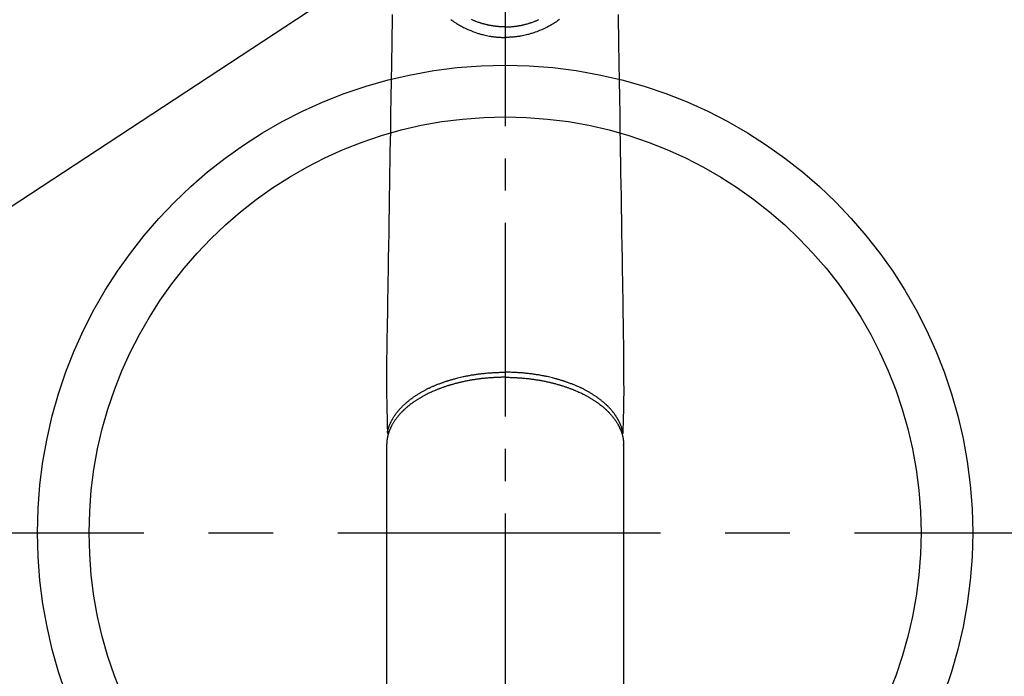
# Model space of a CAD drawing. Extents: x 0 to 26473, y -22065 to -13195.
# Drawn here: x 16001 to 16192, y -15453 to -15326 of the extents above; entities that cross this region are included whole.
import ezdxf

# ---------------------------------------------------------------- set-up
doc = ezdxf.new("R2010")
doc.units = 0
doc.header["$LTSCALE"] = 50
doc.header["$MEASUREMENT"] = 0
doc.linetypes.add('CENTER', pattern=[2, 1.25, -0.25, 0.25, -0.25])
doc.linetypes.add('CENTER2', pattern=[1.125, 0.75, -0.125, 0.125, -0.125])
doc.layers.get('0').update_dxf_attribs({"linetype": 'CONTINUOUS'})
doc.layers.add('150-機器', color=8, linetype='CONTINUOUS')
doc.layers.add('160-文字', color=254, linetype='CONTINUOUS')
doc.styles.add('KH001', font='txt')
doc.dimstyles.new('KH1xx030', dxfattribs={"dimscale": 30, "dimtxt": 2, "dimasz": 0.6, "dimexe": 0.3, "dimexo": 1.2, "dimgap": 0.5, "dimtad": 3, "dimdec": 1, "dimdsep": 46, "dimlunit": 6, "dimtxsty": 'KH001', "dimblk": 'DOT', "dimcen": 1, "dimdle": 1, "dimclrd": 256, "dimclre": 256, "dimclrt": 256, "dimadec": 0, "dimazin": 0, "dimtfac": 1, "dimtdec": 1, "dimtix": 1, "dimtmove": 2, "dimatfit": 3, "dimldrblk": 'CLOSEDBLANK', "dimfxl": 1, "dimtolj": 1, "dimtzin": 0, "dimlwd": -1, "dimlwe": -1, "dimarcsym": 0})

# ---------------------------------------------------------------- blocks, each defined once
blk = doc.blocks.new('F402_H')
at = {"layer": '150-機器', "color": 161, "linetype": 'CENTER2'}
blk.add_line((0, 136.03), (0, -355.42), dxfattribs=at)
at = {"layer": '150-機器', "color": 13, "linetype": 'Continuous'}
for p, q in [((-22.94, -188.26), (-22.94, -188.14)), ((-22.94, -188.14), (-22.94, -261.81)), ((22.94, -188.14), (22.94, -261.81))]:
    blk.add_line(p, q, dxfattribs=at)
for points in [[(-21.85, -104.86), (-21.88, -106.78), (-21.91, -108.7), (-21.93, -110.13), (-21.96, -111.56), (-21.98, -113), (-22.01, -114.43), (-22.06, -117.68), (-22.11, -120.93), (-22.17, -124.18), (-22.22, -127.43), (-22.25, -129.45), (-22.29, -131.46), (-22.32, -133.48), (-22.35, -135.5), (-22.39, -137.8), (-22.43, -140.1), (-22.46, -142.4), (-22.5, -144.7), (-22.54, -147.19), (-22.58, -149.68), (-22.63, -152.17), (-22.67, -154.66), (-22.69, -156.38), (-22.72, -158.09), (-22.75, -159.81), (-22.78, -161.53), (-22.8, -162.97), (-22.82, -164.4), (-22.85, -165.84), (-22.87, -167.28), (-22.89, -168.28), (-22.91, -169.27), (-22.93, -170.27), (-22.94, -171.27), (-22.94, -172.27), (-22.94, -173.26), (-22.94, -174.26), (-22.94, -175.25), (-22.94, -176.24), (-22.95, -177.23), (-22.95, -178.21), (-22.94, -179.2), (-22.93, -179.46), (-22.93, -179.72), (-22.92, -179.98), (-22.92, -180.24), (-22.9, -180.81), (-22.89, -181.38), (-22.88, -181.94), (-22.86, -182.51), (-22.85, -182.87), (-22.85, -183.22), (-22.84, -183.58), (-22.83, -183.94), (-22.83, -184.16), (-22.82, -184.39), (-22.81, -184.62), (-22.81, -184.84), (-22.81, -184.92), (-22.81, -185), (-22.8, -185.08), (-22.8, -185.16), (-22.8, -185.25), (-22.8, -185.34), (-22.8, -185.43), (-22.79, -185.53), (-22.79, -185.57), (-22.79, -185.62), (-22.79, -185.66), (-22.79, -185.71), (-22.79, -185.73), (-22.79, -185.75), (-22.79, -185.77), (-22.79, -185.79), (-22.79, -185.81), (-22.79, -185.83), (-22.79, -185.84), (-22.78, -185.86), (-22.78, -185.87), (-22.78, -185.88), (-22.78, -185.89), (-22.78, -185.9), (-22.77, -185.91), (-22.77, -185.92), (-22.77, -185.93), (-22.76, -185.94), (-22.76, -185.95), (-22.76, -185.97), (-22.75, -185.98), (-22.75, -185.99), (-22.74, -186), (-22.73, -186.01), (-22.73, -186.02), (-22.72, -186.03), (-22.72, -186.04), (-22.71, -186.04), (-22.71, -186.05), (-22.71, -186.05), (-22.7, -186.06), (-22.69, -186.07), (-22.68, -186.08), (-22.68, -186.09), (-22.67, -186.09), (-22.67, -186.09), (-22.67, -186.09), (-22.67, -186.1), (-22.66, -186.11), (-22.65, -186.11), (-22.64, -186.12), (-22.63, -186.13)], [(21.85, -104.86), (21.88, -106.78), (21.91, -108.7), (21.93, -110.13), (21.96, -111.56), (21.98, -113), (22.01, -114.43), (22.06, -117.68), (22.11, -120.93), (22.17, -124.18), (22.22, -127.43), (22.25, -129.45), (22.29, -131.46), (22.32, -133.48), (22.35, -135.5), (22.39, -137.8), (22.43, -140.1), (22.46, -142.4), (22.5, -144.7), (22.54, -147.19), (22.58, -149.68), (22.63, -152.17), (22.67, -154.66), (22.69, -156.38), (22.72, -158.09), (22.75, -159.81), (22.78, -161.53), (22.8, -162.97), (22.82, -164.4), (22.85, -165.84), (22.87, -167.28), (22.89, -168.28), (22.91, -169.27), (22.93, -170.27), (22.94, -171.27), (22.94, -172.27), (22.94, -173.26), (22.94, -174.26), (22.94, -175.25), (22.94, -176.24), (22.95, -177.23), (22.95, -178.21), (22.94, -179.2), (22.93, -179.46), (22.93, -179.72), (22.92, -179.98), (22.92, -180.24), (22.9, -180.81), (22.89, -181.38), (22.88, -181.94), (22.86, -182.51), (22.85, -182.87), (22.85, -183.22), (22.84, -183.58), (22.83, -183.94), (22.83, -184.16), (22.82, -184.39), (22.81, -184.62), (22.81, -184.84), (22.81, -184.92), (22.81, -185), (22.8, -185.08), (22.8, -185.16), (22.8, -185.25), (22.8, -185.34), (22.8, -185.43), (22.79, -185.53), (22.79, -185.57), (22.79, -185.62), (22.79, -185.66), (22.79, -185.71), (22.79, -185.73), (22.79, -185.75), (22.79, -185.77), (22.79, -185.79), (22.79, -185.81), (22.79, -185.83), (22.79, -185.84), (22.78, -185.86), (22.78, -185.87), (22.78, -185.88), (22.78, -185.89), (22.78, -185.9), (22.77, -185.91), (22.77, -185.92), (22.77, -185.93), (22.76, -185.94), (22.76, -185.95), (22.76, -185.97), (22.75, -185.98), (22.75, -185.99), (22.74, -186), (22.73, -186.01), (22.73, -186.02), (22.72, -186.03), (22.72, -186.04), (22.71, -186.04), (22.71, -186.05), (22.71, -186.05), (22.7, -186.06), (22.69, -186.07), (22.68, -186.08), (22.68, -186.09), (22.67, -186.09), (22.67, -186.09), (22.67, -186.09), (22.67, -186.1), (22.66, -186.11), (22.65, -186.11), (22.64, -186.12), (22.63, -186.13)], [(-10.53, -105.85), (-10.34, -105.99), (-10.14, -106.12), (-9.95, -106.26), (-9.82, -106.34), (-9.69, -106.43), (-9.56, -106.51), (-9.43, -106.59), (-9.4, -106.61), (-9.37, -106.63), (-9.35, -106.64), (-9.32, -106.66), (-9.15, -106.76), (-8.98, -106.86), (-8.82, -106.96), (-8.65, -107.05), (-8.46, -107.16), (-8.27, -107.26), (-8.08, -107.36), (-7.88, -107.45), (-7.75, -107.52), (-7.62, -107.58), (-7.49, -107.64), (-7.36, -107.71), (-7.19, -107.78), (-7.02, -107.86), (-6.84, -107.93), (-6.67, -108), (-6.4, -108.11), (-6.12, -108.21), (-5.84, -108.31), (-5.56, -108.41), (-5.39, -108.46), (-5.22, -108.52), (-5.04, -108.57), (-4.87, -108.62), (-4.69, -108.67), (-4.51, -108.72), (-4.32, -108.77), (-4.14, -108.82), (-3.88, -108.88), (-3.62, -108.93), (-3.36, -108.99), (-3.09, -109.04), (-2.96, -109.06), (-2.83, -109.08), (-2.7, -109.1), (-2.57, -109.12), (-2.45, -109.14), (-2.33, -109.15), (-2.21, -109.17), (-2.09, -109.19), (-1.95, -109.2), (-1.8, -109.22), (-1.66, -109.23), (-1.51, -109.25), (-1.37, -109.26), (-1.22, -109.27), (-1.08, -109.28), (-0.94, -109.29), (-0.83, -109.29), (-0.72, -109.3), (-0.62, -109.3), (-0.51, -109.3), (-0.38, -109.3), (-0.26, -109.31), (-0.13, -109.31), (0, -109.31)], [(10.53, -105.85), (10.34, -105.99), (10.14, -106.12), (9.95, -106.26), (9.82, -106.34), (9.69, -106.43), (9.56, -106.51), (9.43, -106.59), (9.4, -106.61), (9.37, -106.63), (9.35, -106.64), (9.32, -106.66), (9.15, -106.76), (8.98, -106.86), (8.82, -106.96), (8.65, -107.05), (8.46, -107.16), (8.27, -107.26), (8.08, -107.36), (7.88, -107.45), (7.75, -107.52), (7.62, -107.58), (7.49, -107.64), (7.36, -107.71), (7.19, -107.78), (7.02, -107.86), (6.84, -107.93), (6.67, -108), (6.4, -108.11), (6.12, -108.21), (5.84, -108.31), (5.56, -108.41), (5.39, -108.46), (5.22, -108.52), (5.04, -108.57), (4.87, -108.62), (4.69, -108.67), (4.51, -108.72), (4.32, -108.77), (4.14, -108.82), (3.88, -108.88), (3.62, -108.93), (3.36, -108.99), (3.09, -109.04), (2.96, -109.06), (2.83, -109.08), (2.7, -109.1), (2.57, -109.12), (2.45, -109.14), (2.33, -109.15), (2.21, -109.17), (2.09, -109.19), (1.95, -109.2), (1.8, -109.22), (1.66, -109.23), (1.51, -109.25), (1.37, -109.26), (1.22, -109.27), (1.08, -109.28), (0.94, -109.29), (0.83, -109.29), (0.72, -109.3), (0.62, -109.3), (0.51, -109.3), (0.38, -109.3), (0.26, -109.31), (0.13, -109.31), (0, -109.31)], [(0, -107.27), (-0.21, -107.27), (-0.42, -107.27), (-0.63, -107.26), (-0.84, -107.25), (-0.99, -107.24), (-1.14, -107.23), (-1.29, -107.22), (-1.44, -107.21), (-1.55, -107.2), (-1.66, -107.19), (-1.77, -107.17), (-1.88, -107.16), (-1.96, -107.15), (-2.04, -107.14), (-2.12, -107.13), (-2.2, -107.12), (-2.28, -107.11), (-2.37, -107.09), (-2.46, -107.08), (-2.55, -107.06), (-2.64, -107.05), (-2.73, -107.03), (-2.82, -107.02), (-2.91, -107), (-2.99, -106.98), (-3.08, -106.97), (-3.17, -106.95), (-3.26, -106.93), (-3.34, -106.91), (-3.42, -106.89), (-3.49, -106.88), (-3.57, -106.86), (-3.7, -106.83), (-3.82, -106.8), (-3.95, -106.76), (-4.07, -106.73), (-4.22, -106.69), (-4.36, -106.65), (-4.51, -106.61), (-4.65, -106.56), (-4.74, -106.53), (-4.82, -106.51), (-4.91, -106.48), (-4.99, -106.45), (-5.16, -106.39), (-5.32, -106.33), (-5.49, -106.27), (-5.65, -106.21), (-5.74, -106.18), (-5.82, -106.15), (-5.9, -106.11), (-5.99, -106.08), (-6.13, -106.02), (-6.27, -105.96), (-6.4, -105.9), (-6.54, -105.84)], [(0, -107.27), (0.21, -107.27), (0.42, -107.27), (0.63, -107.26), (0.84, -107.25), (0.99, -107.24), (1.14, -107.23), (1.29, -107.22), (1.44, -107.21), (1.55, -107.2), (1.66, -107.19), (1.77, -107.17), (1.88, -107.16), (1.96, -107.15), (2.04, -107.14), (2.12, -107.13), (2.2, -107.12), (2.28, -107.11), (2.37, -107.09), (2.46, -107.08), (2.55, -107.06), (2.64, -107.05), (2.73, -107.03), (2.82, -107.02), (2.91, -107), (2.99, -106.98), (3.08, -106.97), (3.17, -106.95), (3.26, -106.93), (3.34, -106.91), (3.42, -106.89), (3.49, -106.88), (3.57, -106.86), (3.7, -106.83), (3.82, -106.8), (3.95, -106.76), (4.07, -106.73), (4.22, -106.69), (4.36, -106.65), (4.51, -106.61), (4.65, -106.56), (4.74, -106.53), (4.82, -106.51), (4.91, -106.48), (4.99, -106.45), (5.16, -106.39), (5.32, -106.33), (5.49, -106.27), (5.65, -106.21), (5.74, -106.18), (5.82, -106.15), (5.9, -106.11), (5.99, -106.08), (6.13, -106.02), (6.27, -105.96), (6.4, -105.9), (6.54, -105.84)], [(0, -106.05), (0, -106.06), (0, -106.07), (0, -106.08), (0, -106.09), (0, -106.1), (0, -106.11), (0, -106.12), (0, -106.13), (0, -106.14), (0, -106.15), (0, -106.16), (0, -106.16), (0, -106.17), (0, -106.18), (0, -106.19), (0, -106.2), (0, -106.21), (0, -106.22), (0, -106.23), (0, -106.24), (0, -106.25), (0, -106.26), (0, -106.27), (0, -106.28), (0, -106.29), (0, -106.3), (0, -106.31), (0, -106.32), (0, -106.33), (0, -106.34), (0, -106.35), (0, -106.36), (0, -106.37), (0, -106.38), (0, -106.39), (0, -106.4), (0, -106.41), (0, -106.41), (0, -106.42), (0, -106.43), (0, -106.44), (0, -106.45), (0, -106.46), (0, -106.47), (0, -106.48), (0, -106.49), (0, -106.5), (0, -106.51), (0, -106.52), (0, -106.53), (0, -106.54), (0, -106.55), (0, -106.56), (0, -106.57), (0, -106.58), (0, -106.59), (0, -106.6), (0, -106.61), (0, -106.62), (0, -106.63), (0, -106.64), (0, -106.65), (0, -106.66), (0, -106.67), (0, -106.67), (0, -106.68), (0, -106.69), (0, -106.7), (0, -106.71), (0, -106.72), (0, -106.73), (0, -106.74), (0, -106.75), (0, -106.76), (0, -106.77), (0, -106.78), (0, -106.79), (0, -106.8), (0, -106.81), (0, -106.82), (0, -106.83), (0, -106.84), (0, -106.85), (0, -106.86), (0, -106.87), (0, -106.88), (0, -106.89), (0, -106.9), (0, -106.91), (0, -106.92), (0, -106.93), (0, -106.94), (0, -106.95), (0, -106.96), (0, -106.97), (0, -106.98), (0, -106.98), (0, -106.99), (0, -107), (0, -107.01), (0, -107.02), (0, -107.03), (0, -107.04), (0, -107.05), (0, -107.06), (0, -107.07), (0, -107.08), (0, -107.09), (0, -107.1), (0, -107.11), (0, -107.12), (0, -107.13), (0, -107.14), (0, -107.15), (0, -107.16), (0, -107.17), (0, -107.18), (0, -107.19), (0, -107.2), (0, -107.21), (0, -107.22), (0, -107.23), (0, -107.24), (0, -107.25), (0, -107.26), (0, -107.27), (0, -107.27)], [(0, -107.27), (0, -107.3), (0, -107.32), (0, -107.35), (0, -107.37), (0, -107.4), (0, -107.42), (0, -107.44), (0, -107.47), (0, -107.49), (0, -107.52), (0, -107.54), (0, -107.57), (0, -107.59), (0, -107.61), (0, -107.64), (0, -107.66), (0, -107.69), (0, -107.71), (0, -107.73), (0, -107.76), (0, -107.78), (0, -107.8), (0, -107.83), (0, -107.85), (0, -107.87), (0, -107.9), (0, -107.92), (0, -107.94), (0, -107.97), (0, -107.99), (0, -108.01), (0, -108.04), (0, -108.06), (0, -108.08), (0, -108.1), (0, -108.13), (0, -108.15), (0, -108.17), (0, -108.19), (0, -108.21), (0, -108.23), (0, -108.26), (0, -108.28), (0, -108.3), (0, -108.32), (0, -108.34), (0, -108.36), (0, -108.38), (0, -108.4), (0, -108.42), (0, -108.44), (0, -108.46), (0, -108.48), (0, -108.5), (0, -108.52), (0, -108.54), (0, -108.56), (0, -108.58), (0, -108.6), (0, -108.62), (0, -108.64), (0, -108.66), (0, -108.67), (0, -108.69), (0, -108.71), (0, -108.73), (0, -108.74), (0, -108.76), (0, -108.78), (0, -108.8), (0, -108.81), (0, -108.83), (0, -108.84), (0, -108.86), (0, -108.88), (0, -108.89), (0, -108.91), (0, -108.92), (0, -108.94), (0, -108.95), (0, -108.96), (0, -108.98), (0, -108.99), (0, -109.01), (0, -109.02), (0, -109.03), (0, -109.04), (0, -109.06), (0, -109.07), (0, -109.08), (0, -109.09), (0, -109.1), (0, -109.12), (0, -109.13), (0, -109.14), (0, -109.15), (0, -109.16), (0, -109.17), (0, -109.18), (0, -109.19), (0, -109.19), (0, -109.2), (0, -109.21), (0, -109.22), (0, -109.23), (0, -109.23), (0, -109.24), (0, -109.25), (0, -109.25), (0, -109.26), (0, -109.27), (0, -109.27), (0, -109.28), (0, -109.28), (0, -109.29), (0, -109.29), (0, -109.29), (0, -109.3), (0, -109.3), (0, -109.3), (0, -109.3), (0, -109.3), (0, -109.31), (0, -109.31), (0, -109.31)], [(0, -109.31), (0, -109.31), (0, -109.31), (0, -109.31), (0, -109.31), (0, -109.31), (0, -109.3), (0, -109.3), (0, -109.3), (0, -109.3), (0, -109.3), (0, -109.3), (0, -109.3), (0, -109.3), (0, -109.3), (0, -109.3), (0, -109.3), (0, -109.29), (0, -109.29), (0, -109.29), (0, -109.29), (0, -109.29), (0, -109.29), (0, -109.29), (0, -109.29), (0, -109.29), (0, -109.29), (0, -109.28), (0, -109.28), (0, -109.28), (0, -109.28), (0, -109.28), (0, -109.28), (0, -109.28), (0, -109.28), (0, -109.28), (0, -109.28), (0, -109.27), (0, -109.27), (0, -109.27), (0, -109.27), (0, -109.27), (0, -109.27), (0, -109.27), (0, -109.27), (0, -109.27), (0, -109.27), (0, -109.26), (0, -109.26), (0, -109.26), (0, -109.26), (0, -109.26), (0, -109.26), (0, -109.26), (0, -109.26), (0, -109.25), (0, -109.25), (0, -109.25), (0, -109.25), (0, -109.25), (0, -109.25), (0, -109.25), (0, -109.25), (0, -109.24), (0, -109.24), (0, -109.24), (0, -109.24), (0, -109.24), (0, -109.24), (0, -109.24), (0, -109.23), (0, -109.23), (0, -109.23), (0, -109.23), (0, -109.23), (0, -109.23), (0, -109.22), (0, -109.22), (0, -109.22), (0, -109.22), (0, -109.22), (0, -109.22), (0, -109.21), (0, -109.21), (0, -109.21), (0, -109.21), (0, -109.21), (0, -109.21), (0, -109.2), (0, -109.2), (0, -109.2), (0, -109.2), (0, -109.2), (0, -109.2), (0, -109.19), (0, -109.19)], [(0, -175.11), (-0.12, -175.11), (-0.24, -175.11), (-0.35, -175.11), (-0.47, -175.11), (-0.61, -175.11), (-0.76, -175.11), (-0.9, -175.12), (-1.05, -175.12), (-1.14, -175.12), (-1.23, -175.13), (-1.32, -175.13), (-1.41, -175.13), (-1.61, -175.14), (-1.8, -175.15), (-2, -175.16), (-2.2, -175.17), (-2.33, -175.18), (-2.45, -175.18), (-2.58, -175.19), (-2.7, -175.2), (-2.93, -175.22), (-3.15, -175.23), (-3.38, -175.25), (-3.6, -175.27), (-3.84, -175.3), (-4.08, -175.32), (-4.32, -175.34), (-4.56, -175.37), (-4.7, -175.39), (-4.84, -175.41), (-4.98, -175.42), (-5.12, -175.44), (-5.3, -175.46), (-5.48, -175.49), (-5.65, -175.51), (-5.83, -175.54), (-6, -175.57), (-6.18, -175.59), (-6.35, -175.62), (-6.52, -175.65), (-6.64, -175.67), (-6.76, -175.69), (-6.89, -175.72), (-7.01, -175.74), (-7.19, -175.77), (-7.38, -175.81), (-7.57, -175.85), (-7.76, -175.88), (-7.93, -175.92), (-8.1, -175.96), (-8.27, -175.99), (-8.43, -176.03), (-8.57, -176.06), (-8.7, -176.09), (-8.84, -176.12), (-8.97, -176.16), (-9.1, -176.19), (-9.24, -176.22), (-9.37, -176.25), (-9.5, -176.29), (-9.66, -176.33), (-9.83, -176.38), (-9.99, -176.42), (-10.15, -176.47), (-10.28, -176.5), (-10.41, -176.54), (-10.54, -176.58), (-10.67, -176.62), (-10.76, -176.65), (-10.86, -176.68), (-10.95, -176.71), (-11.05, -176.74), (-11.19, -176.78), (-11.33, -176.83), (-11.47, -176.87), (-11.62, -176.92), (-11.71, -176.95), (-11.8, -176.98), (-11.89, -177.02), (-11.99, -177.05), (-12.12, -177.1), (-12.26, -177.15), (-12.4, -177.2), (-12.54, -177.25), (-12.6, -177.27), (-12.66, -177.29), (-12.72, -177.32), (-12.78, -177.34), (-12.9, -177.39), (-13.02, -177.43), (-13.14, -177.48), (-13.25, -177.53), (-13.36, -177.57), (-13.46, -177.61), (-13.56, -177.66), (-13.66, -177.7), (-13.86, -177.79), (-14.06, -177.87), (-14.26, -177.96), (-14.46, -178.05), (-14.62, -178.13), (-14.77, -178.2), (-14.92, -178.27), (-15.07, -178.35), (-15.18, -178.4), (-15.29, -178.46), (-15.4, -178.51), (-15.5, -178.57), (-15.62, -178.63), (-15.74, -178.7), (-15.86, -178.76), (-15.98, -178.82), (-16.08, -178.88), (-16.18, -178.94), (-16.28, -179), (-16.39, -179.06), (-16.5, -179.13), (-16.61, -179.19), (-16.72, -179.26), (-16.83, -179.33), (-16.93, -179.39), (-17.03, -179.45), (-17.13, -179.51), (-17.22, -179.58), (-17.33, -179.65), (-17.43, -179.72), (-17.54, -179.79), (-17.64, -179.86), (-17.71, -179.91), (-17.78, -179.96), (-17.85, -180), (-17.92, -180.05), (-18.06, -180.16), (-18.21, -180.26), (-18.35, -180.37), (-18.49, -180.48), (-18.56, -180.54), (-18.64, -180.6), (-18.71, -180.66), (-18.78, -180.72), (-18.88, -180.79), (-18.97, -180.87), (-19.06, -180.95), (-19.15, -181.02), (-19.25, -181.11), (-19.35, -181.2), (-19.44, -181.29), (-19.54, -181.37), (-19.58, -181.42), (-19.63, -181.46), (-19.68, -181.51), (-19.73, -181.55), (-19.83, -181.65), (-19.92, -181.75), (-20.02, -181.85), (-20.12, -181.95), (-20.2, -182.03), (-20.27, -182.11), (-20.35, -182.19), (-20.42, -182.28), (-20.51, -182.37), (-20.59, -182.46), (-20.66, -182.56), (-20.74, -182.65), (-20.8, -182.72), (-20.86, -182.8), (-20.92, -182.88), (-20.98, -182.95), (-21.05, -183.04), (-21.11, -183.12), (-21.18, -183.21), (-21.24, -183.29), (-21.32, -183.41), (-21.4, -183.52), (-21.47, -183.64), (-21.55, -183.76), (-21.62, -183.87), (-21.68, -183.97), (-21.75, -184.08), (-21.81, -184.19), (-21.85, -184.27), (-21.9, -184.35), (-21.94, -184.43), (-21.98, -184.51), (-22.01, -184.56), (-22.03, -184.61), (-22.06, -184.66), (-22.08, -184.71), (-22.1, -184.75), (-22.12, -184.79), (-22.14, -184.83), (-22.16, -184.87), (-22.19, -184.93), (-22.21, -184.99), (-22.24, -185.05), (-22.27, -185.11), (-22.28, -185.15), (-22.3, -185.19), (-22.32, -185.23), (-22.33, -185.27), (-22.37, -185.35), (-22.4, -185.43), (-22.43, -185.51), (-22.46, -185.59), (-22.48, -185.64), (-22.49, -185.68), (-22.51, -185.73), (-22.52, -185.77), (-22.54, -185.82), (-22.55, -185.87), (-22.57, -185.91), (-22.58, -185.96), (-22.59, -185.98), (-22.6, -186.01), (-22.61, -186.03), (-22.61, -186.06), (-22.62, -186.08), (-22.62, -186.1), (-22.63, -186.11), (-22.63, -186.13), (-22.64, -186.17), (-22.66, -186.21), (-22.67, -186.25), (-22.68, -186.28), (-22.68, -186.3), (-22.68, -186.32), (-22.69, -186.33), (-22.69, -186.35), (-22.7, -186.37), (-22.7, -186.39), (-22.71, -186.41), (-22.71, -186.43), (-22.72, -186.45), (-22.73, -186.48), (-22.73, -186.51), (-22.74, -186.53), (-22.74, -186.55), (-22.75, -186.57), (-22.75, -186.59), (-22.76, -186.61), (-22.76, -186.64), (-22.77, -186.68), (-22.78, -186.71), (-22.78, -186.74), (-22.79, -186.77), (-22.8, -186.8), (-22.8, -186.83), (-22.81, -186.86), (-22.81, -186.89), (-22.82, -186.92), (-22.82, -186.95), (-22.83, -186.98), (-22.83, -187), (-22.84, -187.02), (-22.84, -187.05), (-22.84, -187.07), (-22.85, -187.1), (-22.85, -187.13), (-22.86, -187.16), (-22.86, -187.19), (-22.87, -187.22), (-22.87, -187.25), (-22.87, -187.28), (-22.88, -187.31), (-22.88, -187.33), (-22.88, -187.35), (-22.89, -187.38), (-22.89, -187.4), (-22.89, -187.44), (-22.9, -187.48), (-22.9, -187.52), (-22.91, -187.56), (-22.91, -187.59), (-22.91, -187.62), (-22.91, -187.65), (-22.92, -187.69), (-22.92, -187.72), (-22.92, -187.75), (-22.92, -187.78), (-22.93, -187.81), (-22.93, -187.84), (-22.93, -187.87), (-22.93, -187.9), (-22.93, -187.93), (-22.93, -187.96), (-22.93, -188), (-22.94, -188.03), (-22.94, -188.06), (-22.94, -188.08), (-22.94, -188.1), (-22.94, -188.12), (-22.94, -188.14)], [(-22.79, -185.77), (-22.78, -185.72), (-22.76, -185.66), (-22.75, -185.6), (-22.74, -185.54), (-22.72, -185.48), (-22.71, -185.43), (-22.69, -185.37), (-22.68, -185.31), (-22.67, -185.28), (-22.66, -185.25), (-22.66, -185.22), (-22.65, -185.19), (-22.63, -185.13), (-22.61, -185.07), (-22.6, -185.02), (-22.58, -184.96), (-22.54, -184.83), (-22.49, -184.71), (-22.45, -184.58), (-22.4, -184.46), (-22.37, -184.36), (-22.33, -184.26), (-22.29, -184.17), (-22.24, -184.07), (-22.21, -184), (-22.18, -183.94), (-22.15, -183.87), (-22.12, -183.81), (-22.08, -183.72), (-22.04, -183.63), (-22, -183.55), (-21.95, -183.46), (-21.92, -183.4), (-21.88, -183.33), (-21.84, -183.27), (-21.81, -183.2), (-21.76, -183.13), (-21.72, -183.05), (-21.67, -182.98), (-21.63, -182.9), (-21.58, -182.82), (-21.52, -182.73), (-21.47, -182.65), (-21.42, -182.57), (-21.37, -182.5), (-21.32, -182.42), (-21.26, -182.35), (-21.21, -182.28), (-21.15, -182.18), (-21.08, -182.09), (-21.01, -182), (-20.94, -181.91), (-20.88, -181.84), (-20.83, -181.77), (-20.77, -181.7), (-20.71, -181.63), (-20.63, -181.53), (-20.54, -181.43), (-20.46, -181.33), (-20.37, -181.24), (-20.29, -181.15), (-20.21, -181.06), (-20.13, -180.98), (-20.05, -180.89), (-19.96, -180.8), (-19.88, -180.72), (-19.79, -180.63), (-19.71, -180.55), (-19.6, -180.45), (-19.49, -180.35), (-19.38, -180.25), (-19.27, -180.15), (-19.21, -180.09), (-19.14, -180.03), (-19.07, -179.97), (-19.01, -179.92), (-18.92, -179.84), (-18.83, -179.77), (-18.74, -179.7), (-18.65, -179.63), (-18.56, -179.55), (-18.47, -179.48), (-18.38, -179.41), (-18.29, -179.34), (-18.21, -179.28), (-18.14, -179.23), (-18.07, -179.18), (-17.99, -179.12), (-17.89, -179.05), (-17.8, -178.98), (-17.7, -178.91), (-17.6, -178.85), (-17.49, -178.77), (-17.38, -178.7), (-17.26, -178.62), (-17.15, -178.55), (-17.03, -178.47), (-16.9, -178.39), (-16.77, -178.31), (-16.64, -178.23), (-16.51, -178.15), (-16.38, -178.07), (-16.24, -177.99), (-16.11, -177.92), (-15.99, -177.85), (-15.86, -177.78), (-15.74, -177.71), (-15.61, -177.65), (-15.51, -177.59), (-15.41, -177.54), (-15.31, -177.49), (-15.21, -177.43), (-15.08, -177.37), (-14.95, -177.3), (-14.82, -177.24), (-14.69, -177.18), (-14.54, -177.11), (-14.39, -177.04), (-14.25, -176.97), (-14.1, -176.9), (-13.97, -176.85), (-13.85, -176.8), (-13.73, -176.74), (-13.6, -176.69), (-13.46, -176.63), (-13.33, -176.57), (-13.19, -176.52), (-13.04, -176.46), (-12.89, -176.4), (-12.73, -176.34), (-12.57, -176.28), (-12.42, -176.22), (-12.28, -176.17), (-12.15, -176.13), (-12.02, -176.08), (-11.89, -176.03), (-11.77, -175.99), (-11.65, -175.95), (-11.54, -175.91), (-11.42, -175.87), (-11.31, -175.84), (-11.21, -175.8), (-11.1, -175.77), (-11, -175.74), (-10.86, -175.7), (-10.72, -175.65), (-10.59, -175.61), (-10.45, -175.57), (-10.33, -175.54), (-10.2, -175.5), (-10.08, -175.46), (-9.95, -175.43), (-9.75, -175.38), (-9.56, -175.32), (-9.36, -175.27), (-9.16, -175.22), (-8.91, -175.16), (-8.65, -175.1), (-8.39, -175.04), (-8.13, -174.98), (-7.97, -174.95), (-7.81, -174.91), (-7.65, -174.88), (-7.49, -174.85), (-7.34, -174.82), (-7.2, -174.79), (-7.05, -174.76), (-6.9, -174.74), (-6.69, -174.7), (-6.49, -174.66), (-6.28, -174.63), (-6.07, -174.6), (-5.89, -174.57), (-5.71, -174.54), (-5.53, -174.52), (-5.35, -174.49), (-5.14, -174.46), (-4.93, -174.43), (-4.72, -174.41), (-4.5, -174.38), (-4.29, -174.36), (-4.08, -174.34), (-3.86, -174.31), (-3.65, -174.29), (-3.42, -174.27), (-3.19, -174.25), (-2.96, -174.24), (-2.73, -174.22), (-2.51, -174.21), (-2.3, -174.19), (-2.08, -174.18), (-1.87, -174.17), (-1.65, -174.16), (-1.44, -174.15), (-1.22, -174.15), (-1, -174.14), (-0.82, -174.14), (-0.63, -174.13), (-0.45, -174.13), (-0.26, -174.13), (-0.19, -174.13), (-0.13, -174.13), (-0.06, -174.13), (0, -174.13)], [(22.79, -185.77), (22.78, -185.72), (22.76, -185.66), (22.75, -185.6), (22.74, -185.54), (22.72, -185.48), (22.71, -185.43), (22.69, -185.37), (22.68, -185.31), (22.67, -185.28), (22.66, -185.25), (22.66, -185.22), (22.65, -185.19), (22.63, -185.13), (22.61, -185.07), (22.6, -185.02), (22.58, -184.96), (22.54, -184.83), (22.49, -184.71), (22.45, -184.58), (22.4, -184.46), (22.37, -184.36), (22.33, -184.26), (22.29, -184.17), (22.24, -184.07), (22.21, -184), (22.18, -183.94), (22.15, -183.87), (22.12, -183.81), (22.08, -183.72), (22.04, -183.63), (22, -183.55), (21.95, -183.46), (21.92, -183.4), (21.88, -183.33), (21.84, -183.27), (21.81, -183.2), (21.76, -183.13), (21.72, -183.05), (21.67, -182.98), (21.63, -182.9), (21.58, -182.82), (21.52, -182.73), (21.47, -182.65), (21.42, -182.57), (21.37, -182.5), (21.32, -182.42), (21.26, -182.35), (21.21, -182.28), (21.15, -182.18), (21.08, -182.09), (21.01, -182), (20.94, -181.91), (20.88, -181.84), (20.83, -181.77), (20.77, -181.7), (20.71, -181.63), (20.63, -181.53), (20.54, -181.43), (20.46, -181.33), (20.37, -181.24), (20.29, -181.15), (20.21, -181.06), (20.13, -180.98), (20.05, -180.89), (19.96, -180.8), (19.88, -180.72), (19.79, -180.63), (19.71, -180.55), (19.6, -180.45), (19.49, -180.35), (19.38, -180.25), (19.27, -180.15), (19.21, -180.09), (19.14, -180.03), (19.07, -179.97), (19.01, -179.92), (18.92, -179.84), (18.83, -179.77), (18.74, -179.7), (18.65, -179.63), (18.56, -179.55), (18.47, -179.48), (18.38, -179.41), (18.29, -179.34), (18.21, -179.28), (18.14, -179.23), (18.07, -179.18), (17.99, -179.12), (17.89, -179.05), (17.8, -178.98), (17.7, -178.91), (17.6, -178.85), (17.49, -178.77), (17.38, -178.7), (17.26, -178.62), (17.15, -178.55), (17.03, -178.47), (16.9, -178.39), (16.77, -178.31), (16.64, -178.23), (16.51, -178.15), (16.38, -178.07), (16.24, -177.99), (16.11, -177.92), (15.99, -177.85), (15.86, -177.78), (15.74, -177.71), (15.61, -177.65), (15.51, -177.59), (15.41, -177.54), (15.31, -177.49), (15.21, -177.43), (15.08, -177.37), (14.95, -177.3), (14.82, -177.24), (14.69, -177.18), (14.54, -177.11), (14.39, -177.04), (14.25, -176.97), (14.1, -176.9), (13.97, -176.85), (13.85, -176.8), (13.73, -176.74), (13.6, -176.69), (13.46, -176.63), (13.33, -176.57), (13.19, -176.52), (13.04, -176.46), (12.89, -176.4), (12.73, -176.34), (12.57, -176.28), (12.42, -176.22), (12.28, -176.17), (12.15, -176.13), (12.02, -176.08), (11.89, -176.03), (11.77, -175.99), (11.65, -175.95), (11.54, -175.91), (11.42, -175.87), (11.31, -175.84), (11.21, -175.8), (11.1, -175.77), (11, -175.74), (10.86, -175.7), (10.72, -175.65), (10.59, -175.61), (10.45, -175.57), (10.33, -175.54), (10.2, -175.5), (10.08, -175.46), (9.95, -175.43), (9.75, -175.38), (9.56, -175.32), (9.36, -175.27), (9.16, -175.22), (8.91, -175.16), (8.65, -175.1), (8.39, -175.04), (8.13, -174.98), (7.97, -174.95), (7.81, -174.91), (7.65, -174.88), (7.49, -174.85), (7.34, -174.82), (7.2, -174.79), (7.05, -174.76), (6.9, -174.74), (6.69, -174.7), (6.49, -174.66), (6.28, -174.63), (6.07, -174.6), (5.89, -174.57), (5.71, -174.54), (5.53, -174.52), (5.35, -174.49), (5.14, -174.46), (4.93, -174.43), (4.72, -174.41), (4.5, -174.38), (4.29, -174.36), (4.08, -174.34), (3.86, -174.31), (3.65, -174.29), (3.42, -174.27), (3.19, -174.25), (2.96, -174.24), (2.73, -174.22), (2.51, -174.21), (2.3, -174.19), (2.08, -174.18), (1.87, -174.17), (1.65, -174.16), (1.44, -174.15), (1.22, -174.15), (1, -174.14), (0.82, -174.14), (0.63, -174.13), (0.45, -174.13), (0.26, -174.13), (0.19, -174.13), (0.13, -174.13), (0.06, -174.13), (0, -174.13)], [(0, -175.11), (0.12, -175.11), (0.24, -175.11), (0.35, -175.11), (0.47, -175.11), (0.61, -175.11), (0.76, -175.11), (0.9, -175.12), (1.05, -175.12), (1.14, -175.12), (1.23, -175.13), (1.32, -175.13), (1.41, -175.13), (1.61, -175.14), (1.8, -175.15), (2, -175.16), (2.2, -175.17), (2.33, -175.18), (2.45, -175.18), (2.58, -175.19), (2.7, -175.2), (2.93, -175.22), (3.15, -175.23), (3.38, -175.25), (3.6, -175.27), (3.84, -175.3), (4.08, -175.32), (4.32, -175.34), (4.56, -175.37), (4.7, -175.39), (4.84, -175.41), (4.98, -175.42), (5.12, -175.44), (5.3, -175.46), (5.48, -175.49), (5.65, -175.51), (5.83, -175.54), (6, -175.57), (6.18, -175.59), (6.35, -175.62), (6.52, -175.65), (6.64, -175.67), (6.76, -175.69), (6.89, -175.72), (7.01, -175.74), (7.19, -175.77), (7.38, -175.81), (7.57, -175.85), (7.76, -175.88), (7.93, -175.92), (8.1, -175.96), (8.27, -175.99), (8.43, -176.03), (8.57, -176.06), (8.7, -176.09), (8.84, -176.12), (8.97, -176.16), (9.1, -176.19), (9.24, -176.22), (9.37, -176.25), (9.5, -176.29), (9.66, -176.33), (9.83, -176.38), (9.99, -176.42), (10.15, -176.47), (10.28, -176.5), (10.41, -176.54), (10.54, -176.58), (10.67, -176.62), (10.76, -176.65), (10.86, -176.68), (10.95, -176.71), (11.05, -176.74), (11.19, -176.78), (11.33, -176.83), (11.47, -176.87), (11.62, -176.92), (11.71, -176.95), (11.8, -176.98), (11.89, -177.02), (11.99, -177.05), (12.12, -177.1), (12.26, -177.15), (12.4, -177.2), (12.54, -177.25), (12.6, -177.27), (12.66, -177.29), (12.72, -177.32), (12.78, -177.34), (12.9, -177.39), (13.02, -177.43), (13.14, -177.48), (13.25, -177.53), (13.36, -177.57), (13.46, -177.61), (13.56, -177.66), (13.66, -177.7), (13.86, -177.79), (14.06, -177.87), (14.26, -177.96), (14.46, -178.05), (14.62, -178.13), (14.77, -178.2), (14.92, -178.27), (15.07, -178.35), (15.18, -178.4), (15.29, -178.46), (15.4, -178.51), (15.5, -178.57), (15.62, -178.63), (15.74, -178.7), (15.86, -178.76), (15.98, -178.82), (16.08, -178.88), (16.18, -178.94), (16.28, -179), (16.39, -179.06), (16.5, -179.13), (16.61, -179.19), (16.72, -179.26), (16.83, -179.33), (16.93, -179.39), (17.03, -179.45), (17.13, -179.51), (17.22, -179.58), (17.33, -179.65), (17.43, -179.72), (17.54, -179.79), (17.64, -179.86), (17.71, -179.91), (17.78, -179.96), (17.85, -180), (17.92, -180.05), (18.06, -180.16), (18.21, -180.26), (18.35, -180.37), (18.49, -180.48), (18.56, -180.54), (18.64, -180.6), (18.71, -180.66), (18.78, -180.72), (18.88, -180.79), (18.97, -180.87), (19.06, -180.95), (19.15, -181.02), (19.25, -181.11), (19.35, -181.2), (19.44, -181.29), (19.54, -181.37), (19.58, -181.42), (19.63, -181.46), (19.68, -181.51), (19.73, -181.55), (19.83, -181.65), (19.92, -181.75), (20.02, -181.85), (20.12, -181.95), (20.2, -182.03), (20.27, -182.11), (20.35, -182.19), (20.42, -182.28), (20.51, -182.37), (20.59, -182.46), (20.66, -182.56), (20.74, -182.65), (20.8, -182.72), (20.86, -182.8), (20.92, -182.88), (20.98, -182.95), (21.05, -183.04), (21.11, -183.12), (21.18, -183.21), (21.24, -183.29), (21.32, -183.41), (21.4, -183.52), (21.47, -183.64), (21.55, -183.76), (21.62, -183.87), (21.68, -183.97), (21.75, -184.08), (21.81, -184.19), (21.85, -184.27), (21.9, -184.35), (21.94, -184.43), (21.98, -184.51), (22.01, -184.56), (22.03, -184.61), (22.06, -184.66), (22.08, -184.71), (22.1, -184.75), (22.12, -184.79), (22.14, -184.83), (22.16, -184.87), (22.19, -184.93), (22.21, -184.99), (22.24, -185.05), (22.27, -185.11), (22.28, -185.15), (22.3, -185.19), (22.32, -185.23), (22.33, -185.27), (22.37, -185.35), (22.4, -185.43), (22.43, -185.51), (22.46, -185.59), (22.48, -185.64), (22.49, -185.68), (22.51, -185.73), (22.52, -185.77), (22.54, -185.82), (22.55, -185.87), (22.57, -185.91), (22.58, -185.96), (22.59, -185.98), (22.6, -186.01), (22.61, -186.03), (22.61, -186.06), (22.62, -186.08), (22.62, -186.1), (22.63, -186.11), (22.63, -186.13), (22.64, -186.17), (22.66, -186.21), (22.67, -186.25), (22.68, -186.28), (22.68, -186.3), (22.68, -186.32), (22.69, -186.33), (22.69, -186.35), (22.7, -186.37), (22.7, -186.39), (22.71, -186.41), (22.71, -186.43), (22.72, -186.45), (22.73, -186.48), (22.73, -186.51), (22.74, -186.53), (22.74, -186.55), (22.75, -186.57), (22.75, -186.59), (22.76, -186.61), (22.76, -186.64), (22.77, -186.68), (22.78, -186.71), (22.78, -186.74), (22.79, -186.77), (22.8, -186.8), (22.8, -186.83), (22.81, -186.86), (22.81, -186.89), (22.82, -186.92), (22.82, -186.95), (22.83, -186.98), (22.83, -187), (22.84, -187.02), (22.84, -187.05), (22.84, -187.07), (22.85, -187.1), (22.85, -187.13), (22.86, -187.16), (22.86, -187.19), (22.87, -187.22), (22.87, -187.25), (22.87, -187.28), (22.88, -187.31), (22.88, -187.33), (22.88, -187.35), (22.89, -187.38), (22.89, -187.4), (22.89, -187.44), (22.9, -187.48), (22.9, -187.52), (22.91, -187.56), (22.91, -187.59), (22.91, -187.62), (22.91, -187.65), (22.92, -187.69), (22.92, -187.72), (22.92, -187.75), (22.92, -187.78), (22.93, -187.81), (22.93, -187.84), (22.93, -187.87), (22.93, -187.9), (22.93, -187.93), (22.93, -187.96), (22.93, -188), (22.94, -188.03), (22.94, -188.06), (22.94, -188.08), (22.94, -188.1), (22.94, -188.12), (22.94, -188.14)]]:
    blk.add_lwpolyline(points, dxfattribs=at)
blk = doc.blocks.new('_ClosedBlank')
at = {"color": 0, "linetype": 'ByBlock', "lineweight": -2}
for p, q in [((-1, 0.167), (0, 0)), ((-1, 0.167), (-1, -0.167)), ((0, 0), (-1, -0.167))]:
    blk.add_line(p, q, dxfattribs=at)
blk = doc.blocks.new('_Dot')
at = {"color": 0, "linetype": 'ByBlock', "lineweight": -2}
blk.add_line((-0.5, 0), (-1, 0), dxfattribs=at)
at = {"color": 0, "linetype": 'ByBlock', "const_width": 0.5}
blk.add_lwpolyline([(-0.25, 0, 1), (0.25, 0, 1)], format="xyb", close=True, dxfattribs=at)

msp = doc.modelspace()

# ---------------------------------------------------------------- linework, layer by layer
at = {"layer": '150-機器', "color": 161, "linetype": 'CENTER'}
msp.add_line((15962.66, -15425.66), (16227.46, -15425.66), dxfattribs=at)
at = {"layer": '150-機器', "color": 13}
for radius in [90.5, 80.5]:
    msp.add_circle((16095.06, -15425.66), radius, dxfattribs=at)

# ---------------------------------------------------------------- block references
at = {"layer": '150-機器', "xscale": -1}
msp.add_blockref('F402_H', (16095.07, -15220.47), dxfattribs=at)

# ---------------------------------------------------------------- leaders
at = {"layer": '160-文字'}
msp.add_leader([(16215.07, -15220.66), (15383.72, -15767.85)], dimstyle='KH1xx030', override={"dimgap": 0.5, "dimtad": 1}, dxfattribs=at)
at = {"layer": '160-文字', "annotation_type": 0, "has_hookline": 1, "hookline_direction": 1, "text_width": 1476.85}
msp.add_leader([(16297.63, -15241.87), (15644.07, -16764.88), (15626.07, -16764.88)], dimstyle='KH1xx030', override={"dimgap": 0.5, "dimtad": 1}, dxfattribs=at)

doc.saveas('drawing.dxf')
